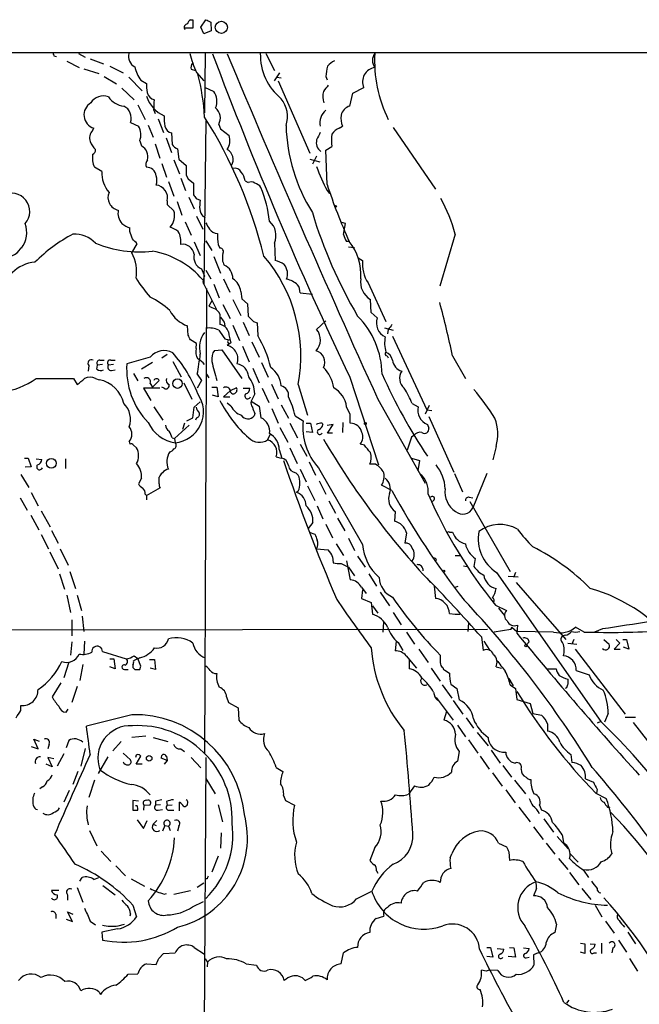
# Model space of a CAD drawing. Extents: x 6 to 1051, y 7 to 885.
# Drawn here: x 355 to 440, y 730 to 866 of the extents above; entities that cross this region are included whole.
import ezdxf

# ---------------------------------------------------------------- set-up
doc = ezdxf.new("R2010")
doc.units = 0
doc.header["$MEASUREMENT"] = 0
doc.layers.add('MAIN', color=5, linetype='CONTINUOUS')

msp = doc.modelspace()

# ---------------------------------------------------------------- linework, layer by layer
at = {"layer": 'MAIN'}
for p, q in [((378.206, 866.3093), (378.5447, 866.3093)), ((378.5447, 866.3093), (378.5447, 865.124)), ((379.6453, 865.2933), (380.3227, 866.3093)), ((381, 865.9707), (381.0847, 864.7853)), ((378.5447, 865.124), (377.444, 865.124)), ((380.0687, 864.362), (379.6453, 865.2933)), ((381.0847, 864.7853), (380.0687, 864.362)), ((59.6053, 861.7373), (1051.2213, 861.822)), ((359.3253, 861.314), (359.664, 861.2293)), ((361.1033, 860.552), (362.7967, 859.7053)), ((362.712, 861.6527), (363.6433, 861.1447)), ((364.3207, 860.8907), (366.1833, 860.2133)), ((380.238, 861.6527), (380.1533, 853.44)), ((388.62, 861.6527), (389.8053, 859.282)), ((363.474, 859.536), (365.506, 858.8587)), ((367.03, 859.8747), (368.8927, 858.9433)), ((378.2907, 859.4513), (378.8833, 859.282)), ((366.268, 858.4353), (367.9613, 857.4193)), ((369.6547, 858.3507), (371.5173, 856.488)), ((371.348, 857.9273), (372.11, 857.504)), ((379.0527, 859.028), (380.0687, 857.8427)), ((389.8053, 857.8427), (390.5673, 858.9433)), ((390.144, 858.3507), (390.7367, 858.266)), ((390.3133, 857.8427), (394.716, 847.852)), ((396.9173, 858.4353), (397.0867, 858.012)), ((368.7233, 856.8267), (370.4167, 855.218)), ((380.1533, 856.996), (381.4233, 856.4033)), ((400.6427, 856.1493), (402.1667, 856.9113)), ((400.2193, 854.3713), (400.6427, 856.1493)), ((370.9247, 854.5407), (371.9407, 852.5087)), ((373.126, 853.7787), (373.2953, 853.3553)), ((373.7187, 852.5933), (374.4807, 850.7307)), ((380.3227, 852.3393), (380.0687, 829.7333)), ((364.6593, 850.9847), (364.8287, 851.3233)), ((369.9087, 852.0853), (371.0093, 851.5773)), ((372.364, 851.7467), (373.0413, 850.0533)), ((382.1007, 851.8313), (382.3547, 851.2387)), ((382.3547, 851.2387), (383.54, 850.3073)), ((398.78, 851.3233), (399.2033, 851.5773)), ((406.2307, 851.408), (412.0727, 842.8567)), ((371.1787, 849.5453), (371.4327, 848.868)), ((374.8193, 849.9687), (375.5813, 847.9367)), ((375.5813, 850.646), (375.666, 849.0373)), ((373.2953, 849.122), (373.9727, 847.1747)), ((376.428, 848.4447), (376.5973, 847.0053)), ((396.9173, 848.2753), (397.764, 848.7833)), ((397.0867, 843.534), (396.9173, 848.2753)), ((375.92, 846.9207), (376.682, 844.9733)), ((376.5973, 847.0053), (377.6133, 846.1587)), ((394.716, 847.0053), (396.0707, 846.6667)), ((395.6473, 847.4287), (395.0547, 846.328)), ((365.9293, 845.312), (364.9133, 845.9047)), ((374.2267, 846.4127), (374.904, 844.55)), ((376.8513, 844.3807), (377.5287, 842.6873)), ((377.6133, 844.804), (377.8673, 844.296)), ((377.8673, 844.296), (378.6293, 843.7033)), ((375.158, 843.9573), (375.92, 841.9253)), ((378.6293, 843.7033), (378.6293, 842.0947)), ((385.7413, 844.042), (386.1647, 843.788)), ((377.952, 841.756), (378.714, 840.1473)), ((378.968, 841.5867), (379.5607, 841.3327)), ((397.0867, 842.6873), (397.4253, 842.264)), ((374.9887, 841.248), (374.9887, 840.74)), ((374.9887, 840.74), (375.92, 839.8933)), ((376.3433, 841.1633), (377.0207, 839.3007)), ((379.0527, 839.1313), (379.8993, 837.3533)), ((379.8993, 839.1313), (380.238, 838.962)), ((369.824, 837.0147), (369.824, 837.5227)), ((377.444, 838.3693), (378.2907, 836.5067)), ((399.6267, 838.1153), (399.1187, 838.2847)), ((399.3727, 836.5913), (399.6267, 838.1153)), ((414.782, 836.676), (412.6653, 829.4793)), ((370.078, 834.0513), (370.84, 835.3213)), ((378.714, 835.5753), (379.5607, 833.7127)), ((380.3227, 835.7447), (381.1693, 834.39)), ((382.016, 835.2367), (382.27, 834.7287)), ((389.8053, 835.406), (389.89, 833.0353)), ((400.1347, 835.66), (399.796, 835.66)), ((400.05, 834.898), (400.8967, 834.8133)), ((381.4233, 833.5433), (382.3547, 831.2573)), ((401.4047, 833.374), (401.9973, 833.0353)), ((379.73, 831.85), (380.1533, 830.834)), ((380.0687, 830.4107), (380.1533, 830.834)), ((380.3227, 831.6807), (381, 830.4953)), ((382.778, 830.4953), (383.6247, 828.6327)), ((380.0687, 829.7333), (381.762, 826.3467)), ((380.4073, 829.1407), (380.1533, 764.794)), ((381.4233, 829.7333), (382.1853, 827.8707)), ((402.7593, 829.9027), (405.2147, 824.5687)), ((385.1487, 828.7173), (385.318, 827.7013)), ((393.3613, 828.548), (395.0547, 828.3787)), ((381.1693, 827.4473), (380.746, 826.6853)), ((382.6933, 826.9393), (383.7093, 824.992)), ((384.048, 827.6167), (385.1487, 825.4153)), ((385.318, 827.7013), (386.08, 827.024)), ((386.08, 827.024), (386.1647, 825.3307)), ((403.1827, 825.8387), (403.098, 827.6167)), ((382.27, 825.5847), (382.27, 824.1453)), ((404.0293, 825.0767), (403.1827, 825.8387)), ((377.8673, 822.706), (377.7827, 823.976)), ((382.8627, 824.484), (382.9473, 823.976)), ((384.048, 824.0607), (384.9793, 821.944)), ((385.4873, 824.484), (386.334, 822.6213)), ((386.9267, 824.5687), (387.4347, 824.3993)), ((387.4347, 824.3993), (387.5193, 822.6213)), ((395.6473, 823.468), (396.9173, 824.6533)), ((405.0453, 823.722), (406.2307, 823.3833)), ((405.5533, 823.468), (405.4687, 822.8753)), ((406.146, 822.5367), (410.8873, 812.3767)), ((379.0527, 821.5207), (378.206, 822.0287)), ((378.968, 820.8433), (379.0527, 821.5207)), ((382.9473, 822.198), (383.54, 822.0287)), ((383.794, 821.6053), (383.286, 821.2667)), ((383.3707, 821.69), (383.4553, 821.5207)), ((385.4027, 821.182), (386.334, 818.9807)), ((386.6727, 821.7747), (387.6887, 819.658)), ((372.618, 819.658), (369.4007, 818.7267)), ((374.9887, 819.9967), (374.2267, 819.4887)), ((381.508, 820.5893), (382.524, 820.674)), ((382.524, 820.674), (385.318, 816.6947)), ((405.384, 819.8273), (405.5533, 819.5733)), ((414.4433, 819.8273), (416.2213, 816.6947)), ((364.1513, 818.4727), (364.0667, 817.7107)), ((365.252, 817.9647), (365.3367, 818.5573)), ((366.014, 818.642), (365.3367, 818.5573)), ((365.6753, 819.2347), (366.268, 819.2347)), ((367.538, 818.642), (366.8607, 818.5573)), ((367.1993, 819.2347), (367.792, 819.2347)), ((372.9567, 818.896), (371.4327, 817.9647)), ((375.7507, 819.0653), (376.936, 816.9487)), ((388.0273, 818.896), (388.9587, 816.864)), ((367.284, 817.7953), (367.792, 817.88)), ((370.332, 817.372), (370.9247, 816.356)), ((379.1373, 817.2873), (379.73, 816.4407)), ((380.4073, 817.2873), (380.746, 816.7793)), ((386.842, 818.134), (387.6887, 816.102)), ((356.87, 816.6947), (362.0347, 816.6947)), ((362.0347, 816.6947), (362.5427, 815.848)), ((365.0827, 816.6947), (365.5907, 816.5253)), ((372.618, 816.0173), (372.9567, 815.5093)), ((373.888, 816.4407), (372.9567, 815.5093)), ((374.5653, 815.34), (374.2267, 815.5093)), ((377.2747, 816.102), (378.3753, 813.816)), ((379.73, 816.4407), (379.1373, 815.34)), ((381.1693, 815.5093), (381.8467, 815.5093)), ((381.8467, 815.5093), (382.016, 814.1547)), ((389.382, 815.9327), (390.3133, 813.9007)), ((393.1073, 815.848), (394.3773, 811.6147)), ((400.2193, 816.864), (404.1987, 804.7567)), ((373.9727, 815.34), (371.6867, 815.34)), ((371.6867, 815.34), (372.7027, 813.6467)), ((382.016, 814.1547), (381.254, 814.4087)), ((383.7093, 815.0013), (382.778, 814.1547)), ((382.778, 814.1547), (383.6247, 814.1547)), ((384.556, 815.4247), (383.7093, 815.0013)), ((385.4873, 815.34), (386.4187, 815.34)), ((387.096, 814.578), (386.588, 813.562)), ((388.112, 815.34), (389.0433, 813.3927)), ((373.126, 812.8), (374.396, 810.9373)), ((378.714, 812.7153), (379.5607, 813.4773)), ((383.794, 812.8847), (383.286, 813.308)), ((386.588, 813.562), (387.6887, 812.8847)), ((387.6887, 812.8847), (387.9427, 811.276)), ((390.7367, 813.054), (391.7527, 811.1913)), ((400.304, 811.6993), (399.796, 812.8)), ((404.114, 813.816), (410.6333, 802.2167)), ((408.8553, 813.2233), (409.702, 812.8)), ((411.226, 812.9693), (410.6333, 811.784)), ((378.5447, 811.276), (378.714, 812.7153)), ((387.096, 811.8687), (387.0113, 811.53)), ((389.4667, 812.546), (390.3133, 810.514)), ((392.684, 811.53), (393.7847, 810.8527)), ((410.8873, 812.3767), (411.5647, 812.292)), ((411.1413, 811.4453), (414.6127, 803.7407)), ((376.0047, 808.3973), (378.0367, 810.26)), ((377.3593, 810.514), (377.1053, 809.6673)), ((377.698, 810.8527), (378.5447, 811.276)), ((379.0527, 811.276), (378.8833, 810.9373)), ((391.922, 810.514), (393.0227, 808.482)), ((394.208, 810.514), (394.8007, 810.514)), ((394.8007, 810.514), (395.0547, 809.244)), ((396.4093, 810.514), (396.494, 810.3447)), ((397.9333, 810.3447), (397.0867, 810.1753)), ((397.1713, 809.1593), (397.9333, 810.3447)), ((399.288, 810.5987), (399.2033, 809.244)), ((410.972, 810.3447), (411.1413, 809.8367)), ((389.2127, 808.99), (388.874, 808.228)), ((390.5673, 809.9213), (391.668, 807.8893)), ((395.0547, 809.244), (394.208, 809.3287)), ((397.8487, 809.1593), (397.1713, 809.1593)), ((409.1093, 808.8207), (408.7707, 808.5667)), ((369.7393, 807.974), (369.824, 807.6353)), ((370.332, 807.466), (370.7553, 807.1273)), ((375.666, 808.482), (376.0047, 808.3973)), ((376.0047, 808.3973), (376.0893, 807.8047)), ((393.3613, 807.6353), (394.2927, 805.942)), ((402.2513, 807.466), (401.6587, 807.6353)), ((408.7707, 808.5667), (408.178, 806.7887)), ((390.4827, 806.8733), (390.8213, 805.688)), ((391.922, 807.1273), (392.938, 804.926)), ((420.4547, 807.2967), (420.0313, 805.434)), ((355.2613, 805.688), (355.7693, 805.688)), ((355.7693, 805.688), (356.1927, 804.5027)), ((356.87, 805.6033), (357.632, 805.5187)), ((360.934, 805.6033), (360.934, 804.2487)), ((390.0593, 805.8573), (390.7367, 805.688)), ((394.6313, 805.18), (395.478, 803.3173)), ((403.7753, 804.8413), (403.0133, 804.8413)), ((408.7707, 805.688), (409.8713, 805.3493)), ((409.8713, 805.3493), (409.6173, 803.91)), ((354.7533, 803.402), (355.854, 801.624)), ((356.1927, 804.5027), (355.346, 804.418)), ((392.7687, 803.656), (393.1073, 803.3173)), ((393.3613, 804.164), (394.208, 802.386)), ((395.9013, 804.3333), (401.9973, 793.75)), ((414.6973, 803.5713), (415.798, 801.0313)), ((419.1847, 803.5713), (417.2373, 798.83)), ((371.4327, 802.894), (371.0093, 802.132)), ((373.888, 802.132), (373.888, 803.0633)), ((395.986, 802.5553), (396.9173, 800.6927)), ((406.0613, 801.2007), (404.622, 801.9627)), ((356.1927, 800.9467), (357.124, 799.084)), ((371.9407, 800.6927), (372.11, 800.5233)), ((372.11, 800.5233), (374.0573, 801.624)), ((393.1073, 801.116), (392.8533, 800.9467)), ((394.3773, 801.878), (395.3933, 799.846)), ((354.6687, 800.1847), (355.6, 798.4913)), ((372.11, 800.5233), (372.11, 799.9307)), ((397.3407, 799.7613), (398.272, 798.068)), ((411.9033, 799.9307), (411.6493, 799.6767)), ((416.7293, 800.2693), (417.2373, 800.1847)), ((416.814, 799.6767), (422.402, 790.0247)), ((356.108, 797.814), (357.2087, 795.782)), ((357.5473, 798.4067), (358.8173, 796.2053)), ((395.732, 799.084), (396.494, 797.306)), ((406.4847, 798.322), (406.4, 796.9673)), ((395.1393, 796.798), (394.462, 795.9513)), ((396.9173, 796.544), (397.8487, 794.6813)), ((398.526, 797.3907), (399.542, 795.6127)), ((357.5473, 795.1047), (358.5633, 793.1573)), ((358.9867, 795.6973), (359.918, 793.9193)), ((394.6313, 795.4433), (395.3933, 795.1893)), ((408.0933, 795.3587), (407.8393, 793.9193)), ((414.02, 795.4433), (414.4433, 795.4433)), ((398.3567, 793.8347), (399.3727, 792.226)), ((400.05, 794.5967), (400.8967, 792.9033)), ((358.7327, 792.734), (359.918, 790.3633)), ((360.172, 793.1573), (361.2727, 790.8713)), ((395.6473, 793.1573), (397.256, 792.988)), ((397.8487, 792.0567), (397.9333, 791.21)), ((399.034, 791.1253), (400.05, 790.6173)), ((399.796, 791.464), (400.304, 788.8393)), ((401.32, 792.1413), (402.336, 790.6173)), ((412.242, 791.6333), (412.0727, 791.464)), ((414.782, 792.226), (415.4593, 792.226)), ((417.576, 791.8027), (417.4067, 790.702)), ((360.0873, 789.686), (360.7647, 787.5693)), ((361.5267, 790.0247), (362.2887, 787.654)), ((400.05, 790.6173), (400.8967, 789.432)), ((402.844, 789.686), (403.9447, 787.9927)), ((415.9673, 790.7867), (416.4753, 790.702)), ((420.5393, 789.8553), (434.9327, 769.2813)), ((423.164, 789.8553), (422.91, 789.2627)), ((422.148, 789.3473), (423.5027, 789.2627)), ((423.2487, 788.5007), (430.1067, 780.6267)), ((401.828, 787.8233), (402.5053, 786.9767)), ((401.9973, 787.4847), (401.828, 786.2993)), ((404.4527, 787.146), (405.7227, 785.2833)), ((411.9033, 787.9927), (412.0727, 786.2993)), ((414.782, 787.8233), (415.2053, 787.9927)), ((361.1033, 786.7227), (361.6113, 784.352)), ((362.5427, 786.7227), (363.1353, 784.606)), ((401.828, 786.2993), (403.1827, 785.7067)), ((403.1827, 785.7067), (403.352, 784.098)), ((403.352, 785.2833), (404.114, 784.2673)), ((406.2307, 784.352), (407.3313, 782.6587)), ((420.37, 785.368), (421.894, 784.606)), ((420.7933, 784.9447), (421.64, 783.9287)), ((361.7807, 783.336), (361.7807, 781.1347)), ((363.22, 783.844), (363.474, 781.7273)), ((404.876, 782.9973), (404.7913, 781.6427)), ((414.02, 784.1827), (414.782, 784.098)), ((414.782, 784.098), (415.4593, 784.098)), ((416.6447, 782.9127), (416.56, 781.7273)), ((419.2693, 781.9813), (132.588, 781.558)), ((408.0933, 781.6427), (409.194, 779.9493)), ((422.4867, 781.9813), (420.2007, 781.6427)), ((422.656, 782.32), (422.4867, 781.9813)), ((422.4867, 781.9813), (422.656, 782.32)), ((422.656, 782.32), (423.3333, 781.7273)), ((423.418, 782.574), (423.3333, 781.4733)), ((428.4133, 781.6427), (423.3333, 781.7273)), ((432.6467, 781.6427), (431.4613, 782.32)), ((435.1867, 782.066), (434.086, 781.6427)), ((361.7807, 780.288), (361.6113, 778.4253)), ((363.5587, 780.3727), (363.474, 778.5947)), ((406.654, 780.3727), (406.4847, 779.018)), ((406.908, 780.2033), (407.5853, 779.1027)), ((418.4227, 780.9653), (418.6767, 779.1027)), ((418.7613, 780.3727), (419.608, 779.1027)), ((425.0267, 780.288), (424.688, 779.8647)), ((430.022, 781.2193), (429.5987, 781.05)), ((430.3607, 780.1187), (431.6307, 779.9493)), ((431.2073, 780.6267), (430.9533, 779.9493)), ((435.356, 780.6267), (436.118, 779.9493)), ((437.5573, 780.1187), (436.7953, 779.272)), ((437.0493, 780.6267), (437.5573, 780.1187)), ((437.9807, 780.6267), (438.4887, 780.6267)), ((438.4887, 780.6267), (438.8273, 779.272)), ((366.014, 778.9333), (369.316, 777.9173)), ((409.7867, 779.272), (411.0567, 777.4093)), ((431.3767, 779.272), (438.3193, 770.2973)), ((436.7953, 779.272), (437.642, 779.272)), ((438.8273, 779.272), (438.0653, 779.526)), ((361.3573, 777.494), (360.68, 775.2927)), ((367.03, 777.9173), (367.6227, 777.9173)), ((367.6227, 777.9173), (367.792, 776.5627)), ((371.1787, 778.0867), (370.332, 777.6633)), ((370.4167, 778.3407), (370.9247, 778.002)), ((371.348, 776.9013), (370.9247, 778.002)), ((372.5333, 777.8327), (373.2107, 777.8327)), ((373.2107, 777.8327), (373.38, 776.478)), ((408.0087, 778.3407), (409.448, 776.6473)), ((408.432, 777.748), (408.432, 776.5627)), ((363.3047, 777.1553), (362.8813, 774.954)), ((367.792, 776.5627), (367.03, 776.8167)), ((369.062, 776.478), (369.57, 776.478)), ((371.1787, 776.478), (371.348, 776.9013)), ((373.38, 776.478), (372.618, 776.6473)), ((411.48, 776.6473), (412.75, 774.8693)), ((413.0887, 776.732), (413.1733, 776.478)), ((420.4547, 776.8167), (421.2167, 776.6473)), ((427.5667, 776.5627), (428.752, 776.5627)), ((431.546, 776.3087), (433.324, 775.716)), ((422.2327, 775.208), (422.8253, 774.192)), ((360.2567, 774.6153), (359.0713, 772.668)), ((362.5427, 774.1073), (361.7807, 771.906)), ((413.004, 774.3613), (414.3587, 772.4987)), ((414.1893, 774.446), (415.036, 773.8533)), ((415.036, 773.8533), (415.3747, 772.2447)), ((422.402, 774.3613), (423.164, 773.8533)), ((423.164, 773.8533), (423.3333, 772.3293)), ((430.1913, 773.938), (430.022, 773.8533)), ((383.2013, 772.668), (383.4553, 771.906)), ((412.1573, 772.5833), (414.528, 769.4507)), ((414.528, 772.16), (415.8827, 770.2973)), ((423.3333, 772.3293), (425.196, 771.7367)), ((354.7533, 770.8053), (354.7533, 771.4827)), ((361.0187, 770.5513), (361.2727, 770.9747)), ((383.4553, 771.906), (384.81, 771.144)), ((384.81, 771.144), (384.8947, 769.4507)), ((413.5967, 770.636), (413.258, 769.4507)), ((425.196, 771.7367), (425.5347, 770.382)), ((370.078, 770.2127), (363.8127, 768.604)), ((416.306, 769.7893), (417.322, 768.35)), ((425.5347, 770.382), (426.72, 770.128)), ((434.9327, 769.2813), (434.4247, 769.0273)), ((435.9487, 770.382), (435.4407, 769.1967)), ((438.3193, 769.874), (439.7587, 769.874)), ((415.1207, 768.7733), (416.2213, 767.1647)), ((427.5667, 768.9427), (427.5667, 767.9267)), ((439.42, 769.112), (446.7013, 759.7987)), ((357.124, 765.4713), (356.5313, 766.826)), ((356.5313, 766.826), (357.2933, 766.572)), ((361.3573, 766.6567), (361.0187, 765.6407)), ((372.0253, 767.2493), (370.078, 767.08)), ((373.0413, 767.08), (375.0733, 766.4873)), ((416.6447, 766.7413), (417.9147, 764.8787)), ((417.83, 767.7573), (419.354, 765.8947)), ((356.1927, 765.81), (357.124, 765.4713)), ((358.648, 766.1487), (358.4787, 765.4713)), ((363.6433, 765.556), (363.0507, 763.1007)), ((368.6387, 766.4873), (367.4533, 765.2173)), ((376.8513, 765.4713), (377.3593, 765.1327)), ((415.3747, 765.1327), (415.1207, 763.778)), ((419.7773, 765.302), (421.0473, 763.524)), ((359.3253, 764.1167), (358.4787, 764.286)), ((358.4787, 764.286), (359.0713, 763.016)), ((360.68, 764.794), (359.7487, 763.1007)), ((366.776, 764.3707), (365.4213, 762.0847)), ((368.8927, 764.8787), (369.9087, 763.9473)), ((370.6707, 764.6247), (370.586, 764.286)), ((370.6707, 763.3547), (371.348, 764.4553)), ((374.9887, 763.8627), (374.142, 764.2013)), ((374.9887, 763.8627), (374.5653, 763.3547)), ((374.904, 764.4553), (374.9887, 763.8627)), ((378.2907, 764.286), (379.6453, 762.8467)), ((380.3227, 764.286), (379.8993, 692.4887)), ((418.2533, 764.4553), (419.5233, 762.6773)), ((430.784, 764.7093), (430.9533, 763.6087)), ((359.0713, 763.016), (358.2247, 763.3547)), ((371.5173, 763.3547), (370.6707, 763.3547)), ((390.0593, 762.9313), (390.9907, 762.3387)), ((421.386, 763.1853), (422.5713, 761.5767)), ((362.6273, 762.3387), (361.95, 760.5607)), ((364.9133, 761.1533), (364.1513, 758.7827)), ((380.3227, 761.4073), (381.5927, 759.2907)), ((419.9467, 762.1693), (421.3013, 760.3067)), ((422.9947, 761.1533), (424.5187, 759.2907)), ((432.816, 761.3227), (433.9167, 760.8993)), ((357.7167, 760.222), (357.378, 759.968)), ((361.442, 759.714), (360.68, 758.1053)), ((409.194, 760.3913), (408.3473, 759.206)), ((421.8093, 759.7987), (423.0793, 758.0207)), ((434.4247, 759.8833), (434.34, 759.3753)), ((371.0093, 758.2747), (370.2473, 758.3593)), ((370.2473, 758.3593), (370.2473, 757.0047)), ((391.0753, 759.0367), (391.3293, 758.3593)), ((391.3293, 758.3593), (392.5993, 757.682)), ((434.2553, 759.3753), (435.6947, 758.6133)), ((370.84, 757.5973), (370.586, 757.5973)), ((371.7713, 757.682), (371.6867, 757.0047)), ((371.7713, 757.682), (372.618, 757.7667)), ((373.38, 758.2747), (373.38, 757.682)), ((374.0573, 757.7667), (373.38, 757.682)), ((373.7187, 757.0047), (374.3113, 757.0893)), ((374.904, 758.19), (374.9887, 757.682)), ((374.9887, 757.682), (375.666, 757.7667)), ((375.3273, 757.0047), (375.92, 757.0047)), ((376.682, 756.92), (376.682, 758.1053)), ((382.016, 757.7667), (382.6087, 755.396)), ((423.5873, 757.428), (425.196, 755.396)), ((426.466, 757.682), (426.72, 757.0047)), ((435.864, 757.428), (436.2027, 757.3433)), ((370.84, 755.65), (371.6867, 754.4647)), ((427.0587, 755.8193), (428.4133, 753.9567)), ((371.6867, 754.4647), (372.1947, 755.5653)), ((373.0413, 755.0573), (373.5493, 755.5653)), ((373.0413, 755.0573), (373.4647, 754.888)), ((374.65, 754.888), (374.3113, 754.126)), ((374.65, 754.888), (375.158, 754.8033)), ((375.158, 754.8033), (375.412, 754.2107)), ((376.5973, 754.8033), (376.428, 754.126)), ((425.6193, 754.7187), (426.974, 752.9407)), ((364.236, 754.2107), (365.252, 752.094)), ((382.4393, 753.872), (382.3547, 751.7553)), ((428.9213, 753.364), (430.4453, 751.6707)), ((429.5987, 753.618), (429.768, 752.5173)), ((403.6907, 751.84), (403.0133, 750.062)), ((420.7933, 752.4327), (421.894, 751.9247)), ((427.3973, 752.4327), (428.5827, 750.9087)), ((365.8447, 751.332), (367.1993, 749.8927)), ((382.016, 750.6547), (381.1693, 748.4533)), ((414.1047, 750.4007), (414.3587, 750.9933)), ((422.2327, 751.2473), (422.3173, 750.062)), ((429.0907, 750.316), (430.3607, 748.792)), ((430.6147, 751.078), (431.8, 749.808)), ((367.8767, 749.3), (369.2313, 747.9453)), ((362.8813, 747.1833), (363.22, 747.6913)), ((364.8287, 747.4373), (365.506, 747.6913)), ((369.9933, 747.522), (371.856, 746.506)), ((380.492, 747.522), (380.238, 747.522)), ((403.9447, 748.6227), (404.114, 748.284)), ((430.6147, 748.3687), (431.8847, 746.6753)), ((432.562, 748.7073), (433.2393, 747.6913)), ((362.5427, 746.3367), (363.3047, 744.3047)), ((366.0987, 746.5907), (367.792, 745.3207)), ((380.0687, 746.9293), (379.1373, 746.3367)), ((426.0427, 746.1673), (425.6193, 745.1513)), ((432.308, 746.1673), (433.578, 744.6433)), ((360.0027, 745.9133), (358.9867, 745.9133)), ((361.188, 745.3207), (361.188, 744.5587)), ((374.5653, 745.4053), (374.904, 745.49)), ((375.92, 745.4053), (378.206, 745.9133)), ((401.1507, 744.728), (403.2673, 745.8287)), ((370.2473, 743.8813), (370.7553, 742.2727)), ((378.46, 743.6273), (379.984, 744.3893)), ((434.1707, 743.8813), (435.102, 742.2727)), ((359.5793, 742.6113), (359.5793, 742.0187)), ((361.8653, 741.5953), (361.188, 742.95)), ((361.188, 742.95), (361.95, 742.6113)), ((369.9087, 742.696), (369.824, 742.3573)), ((403.86, 742.0187), (404.9607, 742.3573)), ((361.0187, 741.934), (361.8653, 741.5953)), ((364.3207, 741.68), (365.0827, 741.172)), ((368.2153, 741.0027), (369.062, 741.2567)), ((428.8367, 741.2567), (428.5827, 740.0713)), ((435.61, 741.68), (436.7953, 739.9867)), ((368.1307, 740.5793), (365.9293, 740.156)), ((365.9293, 740.156), (366.014, 739.0553)), ((438.658, 740.156), (439.7587, 738.5473)), ((378.714, 738.0393), (380.1533, 737.108)), ((419.1847, 738.0393), (419.6927, 738.0393)), ((419.6927, 738.0393), (420.0313, 736.6847)), ((422.3173, 738.0393), (422.91, 737.9547)), ((422.91, 737.9547), (423.164, 736.6847)), ((424.2647, 737.9547), (425.0267, 737.87)), ((432.1387, 738.632), (432.7313, 738.5473)), ((432.7313, 738.5473), (432.7313, 737.1927)), ((433.4933, 738.5473), (434.1707, 738.4627)), ((435.0173, 738.632), (435.0173, 737.1927)), ((436.626, 737.9547), (436.4567, 737.2773)), ((437.388, 739.0553), (438.4887, 737.362)), ((373.8033, 736.5153), (374.4807, 737.1927)), ((374.4807, 737.1927), (376.0893, 737.2773)), ((399.034, 735.7533), (399.3727, 737.2773)), ((420.0313, 736.6847), (419.1847, 736.7693)), ((420.624, 737.87), (421.5553, 737.7853)), ((423.164, 736.6847), (422.148, 736.7693)), ((424.6033, 736.6), (425.0267, 736.6847)), ((426.2967, 737.2773), (425.6193, 737.0233)), ((425.6193, 737.0233), (425.704, 735.584)), ((432.7313, 737.1927), (432.1387, 737.362)), ((434.0013, 737.2773), (434.34, 737.2773)), ((372.11, 735.7533), (373.4647, 735.6687)), ((380.238, 736.4307), (380.5767, 736.0073)), ((380.5767, 736.0073), (380.492, 735.33)), ((385.9107, 735.7533), (387.35, 735.584)), ((438.912, 736.5153), (440.0127, 734.7373)), ((369.57, 734.314), (370.9247, 734.3987)), ((419.1, 734.7373), (418.4227, 734.9067)), ((420.7087, 734.822), (419.608, 734.9067)), ((365.5907, 731.8587), (365.76, 731.52)), ((430.53, 730.758), (430.1913, 730.3347))]:
    msp.add_line(p, q, dxfattribs=at)
for centre, radius in [((382.4692, 865.2553), 0.8417), ((398.272, 840.4861), 0.1197), ((376.4106, 815.9962), 0.6636), ((402.3783, 810.4717), 0.1338), ((358.951, 804.97), 0.6783), ((413.2156, 790.0671), 0.1338), ((424.5821, 779.7589), 0.1496), ((372.4909, 764.1802), 0.3815)]:
    msp.add_circle(centre, radius, dxfattribs=at)
for centre, radius, start, end in [((378.8828, 865.3784), 1.1509, 126.018589, 162.906421), ((465.3213, 1035.4848), 189.3281, 243.323741, 243.552897), ((377.8039, 865.251), 0.4662, 92.606469, 219.464089), ((443.8856, 903.7932), 94.6305, 206.443582, 206.672846), ((371.3199, 861.2858), 1.7051, 167.574335, 241.309626), ((390.0159, 864.396), 12.2069, 192.987264, 206.088129), ((948.4062, 1075.8025), 606.2657, 200.6934176, 205.2839148), ((1966.7403, 1523.8052), 1716.3582, 202.6958092, 204.4349751), ((395.7619, 861.4902), 7.9056, 178.822195, 230.531555), ((399.5429, 857.9261), 3.0695, 117.982668, 140.592127), ((404.968, 860.679), 1.6061, 142.681323, 217.318677), ((421.8717, 860.5944), 18.2118, 176.668622, 206.358226), ((375.1156, 860.7637), 4.7159, 191.915627, 216.973897), ((379.4333, 859.6631), 1.1621, 146.882912, 190.501532), ((402.3718, 858.2149), 5.459, 162.298913, 177.686108), ((403.9987, 857.7247), 2.0045, 98.839178, 203.941012), ((349.9038, 851.1305), 30.2982, 3.248318, 14.612226), ((377.2306, 857.2077), 5.1292, 176.688312, 190.943202), ((379.5026, 855.0328), 2.3595, 337.169997, 35.50945), ((399.1826, 855.7337), 2.6886, 165.578696, 200.441561), ((608.6196, 687.4798), 271.1024, 141.228082, 141.457236), ((366.1409, 853.7449), 2.0284, 69.215178, 148.831814), ((369.1891, 857.1231), 2.7599, 212.472785, 265.598747), ((376.4545, 857.196), 4.5865, 198.693704, 245.675251), ((373.5918, 856.6151), 1.4481, 195.257895, 254.742105), ((354.0689, 855.6223), 19.1461, 354.474353, 358.790018), ((387.6824, 852.9078), 3.934, 341.538339, 39.06991), ((365.3869, 853.1529), 1.9129, 120.874375, 253.033366), ((368.1573, 852.7045), 1.8576, 340.529169, 63.804629), ((380.5073, 852.7184), 1.8237, 330.893825, 50.091852), ((398.2847, 852.0728), 2.1863, 128.714652, 193.099313), ((400.693, 852.7411), 1.6977, 106.202694, 167.750139), ((380.3729, 852.6362), 5.8201, 176.251476, 190.482801), ((323.753, 817.3822), 66.6241, 14.113459, 32.162112), ((402.1686, 852.6781), 3.163, 172.311032, 200.366295), ((365.8233, 849.9265), 1.5731, 137.725821, 197.223228), ((369.0616, 850.3919), 2.2801, 338.20419, 31.325333), ((375.8774, 851.8734), 1.2626, 193.562981, 256.437019), ((415.267, 852.3226), 23.8621, 181.58638, 212.108437), ((399.4071, 849.5377), 1.8925, 109.351197, 150.252866), ((381.4345, 849.5917), 2.2238, 326.366386, 18.771447), ((397.0927, 849.3337), 1.4948, 165.233025, 235.218058), ((649.9211, 723.2128), 284.0033, 153.320366, 153.549531), ((401.9537, 849.63), 4.2744, 168.574925, 191.425075), ((367.8008, 851.0558), 3.8282, 204.624302, 224.763999), ((364.3066, 848.3742), 0.7763, 297.023883, 358.951798), ((370.5947, 847.346), 1.7374, 345.830989, 61.163201), ((377.232, 850.2647), 1.9897, 218.08865, 246.16616), ((382.4815, 846.963), 1.6121, 330.073061, 60.063355), ((368.1956, 847.2807), 3.5591, 173.514563, 202.74432), ((372.9315, 846.2899), 0.9073, 135.955585, 205.121803), ((372.1355, 844.567), 1.3379, 6.536456, 91.092073), ((716.263, 845.4813), 338.6504, 179.885392, 180.114592), ((384.3232, 844.7406), 1.0321, 28.13682, 105.464975), ((423.0271, 855.9599), 29.1387, 200.009549, 207.096896), ((370.0024, 845.1309), 4.0771, 177.454166, 221.425339), ((371.2203, 844.0843), 2.3325, 344.202392, 15.797608), ((383.8289, 843.9239), 1.916, 3.533805, 42.863878), ((373.2262, 841.656), 1.8091, 346.966215, 82.424402), ((386.5606, 842.9791), 0.9006, 53.524537, 116.078517), ((386.8281, 842.4194), 1.3116, 31.808121, 78.213713), ((371.9211, 836.5534), 17.3116, 6.303094, 22.258241), ((477.6528, 870.194), 84.8626, 198.309814, 204.012779), ((353.4468, 839.7857), 2.5293, 318.66746, 196.989138), ((368.5585, 841.7116), 1.7672, 155.89761, 258.801973), ((505.787, 926.5078), 152.6259, 213.578027, 213.807231), ((394.5684, 831.5019), 20.8653, 14.357789, 28.903031), ((383.9612, 840.4014), 4.498, 168.050526, 184.318496), ((381.7828, 840.5492), 2.3575, 191.90906, 216.972457), ((370.3326, 839.5548), 2.1592, 168.696833, 221.81226), ((373.4623, 839.24), 2.543, 320.056827, 14.885991), ((457.5958, 858.4982), 65.3226, 196.780376, 210.513997), ((351.9439, 836.8942), 3.6146, 323.194459, 19.74435), ((370.8751, 840.7936), 3.4356, 231.220906, 252.18525), ((374.3609, 834.3364), 3.4356, 51.220905, 72.18525), ((592.2699, 964.7875), 246.8725, 210.848166, 211.077329), ((381.9735, 838.1575), 1.3974, 215.134441, 268.269511), ((387.4051, 836.4719), 2.6262, 336.054568, 49.001865), ((352.806, 835.7447), 2.1952, 153.436116, 333.433782), ((372.6876, 816.719), 22.6623, 118.281886, 134.865204), ((362.0714, 832.4767), 4.2011, 44.209178, 91.655936), ((116.0009, 751.8342), 267.7347, 18.322049, 18.551239), ((201.1639, 666.3475), 239.4622, 44.881179, 45.110379), ((374.1171, 835.6373), 2.7634, 351.664642, 29.897644), ((391.8832, 836.5494), 9.9541, 178.783672, 187.577945), ((401.6783, 837.0774), 2.3563, 191.905565, 216.980293), ((371.0996, 849.7347), 15.5407, 247.221517, 276.86317), ((377.1008, 833.6218), 1.6341, 9.16257, 98.782684), ((382.2531, 834.2207), 0.5083, 330.014605, 88.094603), ((394.6027, 831.1042), 7.1665, 355.126011, 39.472678), ((365.415, 831.4689), 5.3303, 350.400372, 28.977972), ((370.9478, 822.7545), 11.7242, 40.22574, 80.133879), ((380.415, 833.4625), 1.752, 166.146189, 246.983914), ((384.7517, 833.3702), 2.1431, 163.839036, 208.184145), ((372.0433, 819.7531), 21.423, 349.497059, 40.365769), ((357.167, 827.6375), 5.1649, 95.179866, 172.697485), ((382.1445, 830.5925), 1.906, 357.076797, 67.863659), ((388.6923, 828.8114), 4.3904, 55.801392, 74.16915), ((389.5569, 831.1313), 2.0712, 339.640161, 39.284541), ((406.764, 832.5358), 4.7928, 174.017838, 213.325017), ((389.7357, 842.6899), 22.5859, 212.42331, 220.721262), ((382.8202, 828.5055), 2.3381, 5.197313, 58.323466), ((404.5267, 830.0472), 2.8193, 170.854416, 239.552075), ((380.3226, 830.072), 0.4233, 126.856362, 233.143638), ((390.9759, 827.46), 2.9967, 46.918836, 79.952701), ((391.5407, 828.5904), 1.8211, 358.665878, 35.530729), ((367.505, 817.6163), 11.5342, 47.298163, 63.685981), ((465.8279, 1038.2123), 227.9969, 248.08867, 248.31783), ((277.1176, 790.5773), 140.4062, 12.024157, 15.116714), ((379.33, 828.2533), 4.5486, 208.359537, 250.112567), ((380.8517, 825.006), 1.5318, 22.196623, 61.070731), ((551.9496, 951.8344), 211.6802, 216.756632, 216.985794), ((577.0455, 1015.4494), 269.4079, 224.885393, 225.114577), ((392.905, 817.0528), 11.8041, 1.138318, 44.529436), ((406.0038, 824.3616), 2.1, 160.091252, 245.411985), ((380.8308, 820.8439), 2.8392, 63.431339, 100.308998), ((382.1105, 822.7598), 1.3947, 15.363575, 83.432967), ((575.1722, 696.7768), 211.7103, 143.014201, 143.24333), ((208.6817, 737.6773), 189.3506, 26.453883, 26.683026), ((382.8201, 820.9705), 3.3785, 142.124719, 195.259581), ((678.8653, 1034.4522), 364.1693, 215.421709, 215.650879), ((391.3395, 824.0819), 7.9415, 186.889306, 198.17098), ((374.0438, 814.6189), 15.6725, 13.278744, 30.703878), ((393.9751, 822.0329), 2.2036, 316.092162, 40.636548), ((409.6399, 821.5724), 4.5949, 168.963716, 195.618759), ((382.8342, 819.3945), 1.9259, 339.712406, 76.432757), ((383.54, 821.817), 0.2117, 90, 216.875312), ((374.5504, 818.0195), 2.5336, 61.721453, 139.705077), ((361.4132, 807.5787), 19.1349, 21.456057, 41.47141), ((380.7744, 820.42), 1.8553, 166.811644, 213.203564), ((336.5466, 825.1705), 43.3141, 349.513682, 353.252436), ((383.2437, 819.4039), 2.1019, 145.668795, 189.270515), ((395.2279, 818.9871), 1.5541, 330.366699, 77.559167), ((405.39, 820.1115), 0.2843, 128.071195, 268.790557), ((404.6409, 818.9055), 1.5406, 12.337611, 68.133675), ((364.5021, 818.8114), 0.4875, 60.253661, 223.994623), ((365.6753, 818.8114), 0.4233, 90, 216.886139), ((367.1041, 818.859), 0.3876, 75.780898, 231.10474), ((367.2247, 818.261), 0.4694, 140.854032, 277.256717), ((379.9568, 817.971), 10.5831, 175.905242, 224.155849), ((377.7829, 816.6951), 3.0674, 39.397568, 62.020577), ((404.2058, 823.6112), 23.4807, 191.163019, 197.780899), ((384.3276, 816.8267), 1.9256, 3.632574, 80.642358), ((407.8817, 819.3899), 1.7426, 185.109592, 254.499473), ((365.7874, 818.6889), 0.9006, 233.524537, 296.078517), ((382.7933, 814.3778), 4.3074, 2.66399, 36.645363), ((387.449, 815.4934), 3.2929, 3.225868, 55.854857), ((393.0684, 814.6427), 5.011, 8.978095, 45.531198), ((474.5829, 848.4729), 76.5194, 204.051106, 213.767093), ((408.9548, 816.721), 1.8296, 147.252355, 229.009099), ((350.8088, 825.2153), 10.4565, 276.784039, 305.426463), ((151.3614, 1070.2885), 330.6622, 309.692098, 309.921265), ((364.3207, 815.0645), 1.7995, 64.947329, 115.052671), ((364.7489, 812.2743), 4.3335, 12.649555, 78.798971), ((372.1072, 816.2467), 0.5599, 335.815178, 126.861712), ((373.507, 816.2014), 0.4499, 32.132272, 147.867728), ((374.8193, 815.7069), 0.4463, 235.305659, 18.430889), ((375.4967, 816.4407), 0.6448, 156.802576, 246.802576), ((383.1025, 814.9025), 0.6148, 9.247824, 121.857207), ((390.4065, 814.3579), 1.3614, 351.416379, 75.963757), ((375.6709, 812.1093), 4.3249, 275.551616, 34.806758), ((384.1447, 815.0074), 0.4354, 180.802667, 279.596423), ((384.0691, 815.1284), 0.57, 285.069981, 31.322346), ((386.1223, 814.2986), 0.4073, 136.681467, 339.308936), ((385.6778, 815.3048), 0.7417, 281.525044, 2.720065), ((381.9903, 809.2132), 10.9418, 12.224261, 26.847473), ((396.2005, 812.2789), 3.6331, 8.246524, 59.982634), ((397.2829, 808.5506), 12.4802, 21.987855, 32.957391), ((391.4359, 793.3532), 33.9188, 31.729243, 40.032882), ((366.8996, 811.0323), 3.0195, 340.129566, 46.52039), ((398.3193, 821.897), 18.0457, 207.205874, 228.021048), ((386.154, 814.1087), 2.6585, 207.413244, 249.737569), ((387.7309, 813.3502), 1.1624, 169.501163, 213.109008), ((411.7382, 812.2971), 2.0974, 166.126745, 248.572968), ((380.5956, 813.1209), 1.6774, 193.993164, 224.113543), ((378.968, 811.7417), 0.4732, 280.308095, 26.559637), ((386.1515, 812.1854), 1.0811, 211.862693, 322.682803), ((598.5679, 896.9635), 227.9506, 201.690314, 201.919506), ((104.004, 811.1067), 296.3006, 359.885389, 0.114591), ((376.8853, 812.7466), 5.0056, 205.410639, 260.849865), ((375.835, 810.3444), 1.1035, 184.386361, 237.538365), ((387.0806, 809.392), 2.0719, 351.190551, 65.41163), ((402.2224, 809.9888), 8.4818, 174.154101, 221.819057), ((396.4519, 808.0997), 2.4147, 91.010871, 111.607537), ((395.6836, 810.4233), 0.8142, 291.80141, 354.460259), ((400.3076, 808.8647), 1.6493, 13.29562, 90.125062), ((414.9989, 809.0104), 5.7186, 342.562179, 22.418556), ((368.5259, 808.99), 1.5826, 320.060002, 39.939998), ((373.3604, 807.9959), 2.3563, 11.905565, 36.980293), ((387.9272, 806.8182), 2.5561, 1.235182, 61.980255), ((396.0907, 809.3242), 0.3587, 106.970032, 332.63496), ((400.4863, 808.6448), 1.5471, 319.269764, 22.78623), ((410.0047, 808.1352), 1.1276, 79.510188, 142.563067), ((410.591, 809.6734), 0.574, 228.41785, 16.52811), ((369.9934, 807.2968), 0.3785, 26.551512, 116.585359), ((375.6871, 807.4448), 0.5396, 295.567878, 41.823085), ((387.717, 809.9602), 2.0831, 225.204217, 303.740417), ((388.2581, 806.4384), 1.8926, 342.119352, 71.008836), ((493.3434, 865.2327), 112.2644, 210.465364, 223.117263), ((148.6869, 595.2932), 330.624, 39.692085, 39.921279), ((368.4976, 806.0267), 2.5117, 334.009306, 25.988644), ((377.4045, 805.195), 2.4718, 147.179815, 204.6521), ((374.9893, 807.6346), 1.1507, 287.082228, 323.98361), ((400.6154, 805.7741), 2.5729, 338.743614, 15.229924), ((357.3357, 804.4773), 0.4073, 136.691117, 339.295776), ((356.8913, 805.4833), 0.7415, 281.51299, 2.736234), ((368.6813, 803.1057), 2.7595, 355.60018, 41.272648), ((390.5672, 804.5025), 1.1976, 8.136869, 81.863131), ((631.6907, 886.5465), 253.9464, 198.647295, 203.292424), ((392.938, 804.8412), 1.1973, 188.124012, 261.870574), ((402.3362, 802.2167), 2.9933, 28.74077, 61.263507), ((407.6067, 801.1112), 5.8307, 3.377367, 38.698328), ((374.9892, 802.7243), 1.1522, 126.039438, 162.889228), ((375.3701, 802.8509), 1.3301, 99.175516, 142.751036), ((390.6519, 802.2167), 2.6908, 335.854391, 24.143666), ((402.6748, 803.2327), 2.3248, 326.886863, 10.491118), ((407.9897, 801.0983), 3.0937, 352.466549, 50.53637), ((372.3214, 802.8514), 1.4964, 208.735138, 241.264862), ((374.2268, 801.9627), 0.3787, 153.44848, 243.414653), ((403.9892, 801.4332), 1.8535, 339.274988, 52.01223), ((370.9552, 800.7895), 0.9902, 354.39016, 49.217958), ((392.1662, 799.023), 2.0427, 1.711237, 70.344478), ((407.7403, 800.0576), 2.1421, 160.368126, 234.116572), ((497.1982, 850.409), 103.5731, 208.366308, 218.420816), ((473.9682, 828.4337), 68.7562, 203.795214, 218.781583), ((416.5577, 800.996), 3.1638, 171.66373, 237.691315), ((411.6493, 800.1), 0.3053, 326.315138, 146.315138), ((416.6588, 799.8318), 0.4431, 80.845888, 189.154112), ((392.2673, 796.9607), 2.8766, 356.757636, 47.572632), ((415.8692, 799.4291), 1.4935, 227.838564, 336.351072), ((405.8418, 794.6841), 2.3504, 16.679398, 76.261732), ((421.0055, 791.6888), 4.8244, 59.996006, 127.269895), ((607.2039, 879.4375), 227.9506, 201.690314, 201.919506), ((413.893, 795.274), 0.2117, 53.124688, 180), ((416.8445, 796.3105), 2.553, 199.857325, 255.871225), ((423.5836, 794.5407), 5.5875, 169.822548, 236.986536), ((441.1099, 808.9781), 22.0207, 216.542004, 224.984546), ((394.3261, 793.8474), 1.4906, 332.420666, 19.407413), ((408.884, 794.3358), 6.9116, 184.862019, 228.267395), ((407.975, 793.0221), 0.9074, 14.025523, 98.600703), ((419.4384, 794.5119), 3.2876, 191.887222, 235.49399), ((395.6458, 791.309), 2.3263, 18.748046, 46.198278), ((407.5994, 792.353), 1.5387, 324.706891, 35.293109), ((412.2164, 766.6213), 29.9179, 44.669307, 63.56633), ((398.7378, 794.4699), 3.3577, 256.137165, 275.060949), ((411.7764, 791.3371), 0.5518, 32.463229, 85.603684), ((409.5962, 790.1729), 0.7857, 355.356875, 94.635856), ((420.276, 792.6144), 3.4482, 213.683616, 243.942491), ((400.2194, 787.0615), 1.7798, 25.341276, 87.275526), ((407.3783, 789.3109), 3.0979, 182.458783, 246.559767), ((270.5909, 651.4193), 196.5615, 41.228302, 44.52929), ((420.9473, 789.8029), 2.2047, 187.458971, 257.08895), ((418.2013, 787.8188), 2.2594, 320.578205, 355.817181), ((427.5903, 766.3226), 22.1331, 35.537949, 74.531733), ((540.2117, 881.6015), 170.92, 213.957246, 216.705895), ((452.8354, 818.07), 56.3786, 214.091753, 224.683307), ((411.8313, 784.1232), 2.1894, 1.557207, 83.669923), ((311.1443, 687.401), 144.0011, 31.635391, 43.237535), ((419.7561, 785.9765), 0.4499, 323.14284, 64.933095), ((422.6558, 783.9287), 1.0194, 138.360392, 228.376263), ((402.4466, 780.8711), 3.3515, 25.614682, 74.327002), ((423.0539, 783.7338), 1.2156, 207.808812, 287.428817), ((692.4827, -868.387), 1670.3881, 98.6315681, 98.8607564), ((409.4974, 783.5117), 4.2013, 196.478355, 231.950623), ((839.3963, 1123.0306), 538.3027, 219.383493, 222.144118), ((429.3024, 784.8384), 3.3171, 254.452497, 310.604854), ((429.9372, 782.3203), 1.1042, 274.404277, 327.518859), ((431.4614, 783.7609), 2.1182, 253.751048, 286.246355), ((436.1867, 898.3567), 116.7677, 268.26272, 273.541347), ((373.5494, 781.0499), 1.6439, 258.109726, 348.113137), ((376.2165, 776.7867), 4.0648, 55.056479, 105.094035), ((381.1308, 780.5522), 2.6222, 189.515846, 250.093806), ((424.3969, 780.198), 0.6361, 8.13265, 109.936165), ((430.0549, 780.622), 0.6255, 136.826729, 233.560545), ((427.288, 779.1136), 2.5976, 342.690186, 22.763575), ((363.3048, 781.3881), 2.8392, 259.691002, 296.568661), ((365.2896, 778.971), 0.7253, 357.02084, 189.707779), ((370.5015, 781.3039), 3.2877, 281.886863, 325.491118), ((423.7586, 781.0422), 20.6381, 184.448913, 219.15361), ((406.667, 777.375), 1.6531, 35.744774, 96.331388), ((419.1423, 778.1894), 1.0251, 18.224622, 117.01247), ((435.5985, 779.7377), 0.5609, 222.775198, 22.161791), ((352.0383, 781.3428), 9.1936, 303.585494, 335.831161), ((361.1089, 779.2591), 1.8139, 247.883601, 338.512993), ((369.0198, 777.5363), 0.4826, 285.245747, 52.137512), ((368.7361, 781.0672), 3.2028, 280.43141, 301.649458), ((369.4021, 777.4939), 0.9452, 333.402419, 10.324365), ((413.4273, 777.3247), 0.6826, 172.88019, 240.261365), ((666.7498, 777.9173), 254.0003, 179.885409, 180.114592), ((419.1521, 777.4367), 1.4426, 334.5469, 48.073897), ((802.1317, 1073.3357), 482.685, 217.761948, 217.991131), ((429.6517, 776.4451), 1.8992, 355.881497, 86.489155), ((369.0303, 776.7849), 0.3086, 67.840022, 275.897224), ((370.6707, 776.9014), 0.456, 158.20559, 248.193924), ((370.84, 945.8278), 169.3501, 269.885409, 270.114592), ((379.6024, 775.5884), 1.4975, 28.750617, 61.249383), ((381.9346, 777.3149), 1.4323, 224.629443, 266.481557), ((407.9656, 774.0301), 2.5752, 29.360178, 79.565404), ((540.5855, 987.8803), 246.8295, 238.922623, 239.151826), ((416.3073, 773.1997), 6.2044, 10.790691, 29.172733), ((431.0588, 777.0492), 2.3575, 191.90906, 216.972457), ((384.3436, 775.3771), 2.5481, 168.495594, 212.109543), ((410.6069, 774.8693), 0.5803, 133.149689, 298.897314), ((404.1974, 768.6876), 8.9319, 31.430873, 47.688511), ((420.9711, 775.9708), 6.9511, 180.006594, 192.671498), ((431.6323, 779.7276), 4.7767, 239.044266, 254.561092), ((599.7106, 774.7846), 169.3502, 179.885409, 180.114558), ((436.732, 776.8972), 3.6069, 199.116124, 246.110574), ((354.9434, 773.6552), 2.1808, 264.999192, 0.756683), ((381.5808, 772.511), 1.6281, 5.533755, 68.204472), ((413.7236, 773.5569), 1.9166, 186.338541, 226.78859), ((489.8044, 813.814), 77.7771, 211.280448, 224.421581), ((557.2759, 731.842), 133.8752, 161.443679, 161.672862), ((428.4873, 770.491), 7.4622, 359.163053, 24.616352), ((363.7391, 775.1147), 5.2702, 207.66198, 224.848556), ((413.9319, 769.1395), 3.424, 8.067154, 65.078536), ((100.4377, 939.6068), 305.2382, 326.196653, 326.425857), ((360.9801, 771.5379), 0.9874, 188.145695, 272.240513), ((370.4267, 754.9131), 15.3036, 5.620812, 91.305628), ((387.3499, 771.3132), 3.0817, 217.183736, 249.075549), ((412.7508, 767.3935), 2.1188, 2.970575, 76.15002), ((422.5834, 771.7463), 5.6748, 202.005209, 235.314106), ((425.1648, 768.122), 2.5382, 18.864673, 52.214503), ((356.297, 688.7715), 112.5407, 30.714009, 45.674685), ((188.5947, 743.7692), 176.9692, 6.795513, 8.067173), ((369.913, 764.1728), 4.5227, 86.835138, 200.448843), ((370.8802, 755.6194), 13.089, 358.280736, 93.142364), ((387.932, 769.5247), 2.0049, 212.933894, 284.993453), ((-3.4259, 726.7464), 413.246, 3.740096, 5.730851), ((427.3239, 765.9542), 1.9874, 13.042589, 82.982618), ((358.2105, 766.3885), 0.4989, 331.272223, 118.727777), ((362.1616, 765.2311), 1.6369, 45.705425, 119.430974), ((390.3729, 766.7528), 2.0958, 156.514951, 230.624614), ((417.1204, 766.7465), 2.3774, 161.437777, 222.75162), ((421.538, 767.2196), 2.1885, 183.657337, 277.12112), ((376.7159, 766.3689), 0.9077, 194.039305, 278.578205), ((370.8591, 755.4051), 20.6226, 21.404459, 28.144461), ((434.0098, 769.1449), 5.4845, 209.999111, 233.973395), ((357.3717, 763.7249), 0.6522, 81.979231, 205.967914), ((1389.6424, 304.1129), 1124.0256, 155.8093659, 156.4276698), ((369.5699, 763.6934), 0.4234, 270.013532, 36.848245), ((370.9247, 764.2014), 0.4936, 30.955794, 120.965747), ((374.523, 764.3283), 0.3891, 18.439604, 198.425637), ((416.031, 762.2751), 1.7571, 121.203107, 180.688038), ((423.3383, 765.031), 1.5291, 179.36299, 260.248152), ((372.6319, 771.7717), 11.5173, 232.842162, 256.756005), ((369.468, 763.8603), 0.599, 196.187132, 279.803533), ((423.3515, 762.9495), 0.6357, 334.648251, 115.351749), ((425.0351, 762.6012), 1.1117, 176.074848, 247.145847), ((430.2765, 759.4622), 4.2014, 62.395041, 80.729815), ((430.4551, 761.597), 2.3768, 353.372831, 41.932025), ((313.9962, 658.6869), 158.7678, 31.587416, 41.039861), ((357.1382, 761.379), 1.2936, 296.565051, 346.120598), ((357.8155, 762.2258), 1.2936, 296.563071, 346.111999), ((394.4202, 760.7722), 3.7703, 155.450401, 181.928796), ((408.4232, 763.1718), 3.8282, 315.236002, 335.375698), ((412.5287, 763.8754), 2.3822, 254.780109, 317.107626), ((425.3439, 762.2112), 0.9752, 220.587913, 266.284406), ((428.5977, 760.9394), 3.3304, 174.856036, 209.672543), ((369.7614, 757.025), 3.5433, 36.272876, 86.247451), ((388.8079, 759.3), 2.2827, 353.376241, 36.11134), ((410.0926, 762.1599), 1.9838, 243.065537, 301.913843), ((688.2105, 887.4112), 284.0257, 206.450478, 206.679625), ((359.0702, 758.2748), 2.6896, 155.847822, 192.7326), ((372.0508, 757.9783), 0.4073, 69.308936, 226.671233), ((372.3471, 758.0207), 0.3714, 316.844093, 114.231967), ((416.1225, 546.7134), 215.8358, 101.192712, 101.421926), ((375.9505, 756.1871), 2.2598, 92.922039, 117.586725), ((377.3277, 758.0207), 0.5108, 264.043839, 55.992508), ((404.8882, 760.2943), 2.0499, 260.143412, 325.094306), ((407.3154, 762.1636), 3.1324, 256.220615, 289.233765), ((679.2805, 885.1052), 283.981, 206.45046, 206.679643), ((425.3792, 758.152), 1.1841, 336.613339, 74.079861), ((435.6584, 758.8613), 0.8142, 185.539741, 248.198591), ((422.3453, 753.5132), 14.2905, 2.117832, 20.909213), ((357.2088, 757.8514), 0.7807, 192.531992, 257.460844), ((358.9302, 757.9218), 1.2937, 283.888001, 333.43693), ((370.25, 756.6896), 6.4172, 171.868382, 195.518233), ((370.586, 926.3545), 169.3501, 269.885409, 270.114592), ((369.9929, 757.1739), 0.947, 349.708141, 26.556934), ((373.6233, 757.3803), 0.3876, 128.883754, 284.251398), ((375.232, 757.3804), 0.3875, 128.893036, 284.233431), ((375.9623, 756.7928), 1.4969, 28.746399, 61.262153), ((401.1738, 755.5644), 8.8321, 166.127546, 199.597575), ((400.1956, 756.7339), 4.607, 337.524687, 19.538961), ((424.271, 755.5837), 2.3773, 22.58464, 57.88834), ((426.2713, 755.0684), 1.9876, 7.019539, 76.953096), ((604.9509, 884.7785), 211.6803, 216.756654, 216.985815), ((358.4645, 757.5835), 1.2018, 236.505634, 310.231039), ((374.9605, 755.1843), 0.4292, 297.400991, 223.65944), ((376.2466, 755.142), 0.4875, 315.997215, 119.746339), ((373.4102, 753.1439), 12.6751, 283.773778, 14.941754), ((388.5743, 710.1249), 66.712, 25.942467, 44.339729), ((373.5508, 754.6822), 0.6327, 143.639055, 311.822301), ((371.7292, 753.6602), 12.334, 314.165639, 7.296662), ((401.2871, 754.0837), 3.2881, 316.970603, 15.686412), ((422.0246, 748.947), 8.8986, 31.662423, 45.659726), ((1376.8168, 1450.0926), 1232.9613, 214.3939275, 214.6231081), ((362.0263, 753.9101), 13.9967, 317.610632, 357.070218), ((404.8578, 753.4096), 4.0927, 289.599771, 4.106762), ((419.0388, 749.2093), 5.0086, 100.989785, 159.133732), ((418.3275, 751.5015), 2.6358, 20.688853, 95.300703), ((440.9054, 752.2749), 4.6296, 157.570724, 196.070853), ((399.3475, 750.768), 6.7482, 164.23001, 202.3739), ((591.4032, 836.2559), 189.3281, 206.450446, 206.679643), ((428.803, 750.8826), 1.8983, 342.633191, 59.445695), ((418.5988, 749.9427), 4.5174, 174.180997, 192.547517), ((440.0921, 759.8053), 13.4115, 225.035948, 235.84273), ((434.3917, 752.2025), 2.393, 285.154742, 329.648083), ((352.5898, 727.3835), 24.1653, 43.055341, 66.556115), ((404.3254, 750.7814), 1.4964, 208.735138, 241.264862), ((412.3085, 741.6779), 9.9485, 127.656519, 155.340223), ((402.9592, 748.7195), 0.9902, 354.39016, 49.217958), ((414.6452, 747.1188), 1.8981, 103.897871, 183.165095), ((422.9575, 746.7741), 3.3496, 68.59468, 101.018419), ((444.8326, 761.0725), 23.4844, 208.427858, 216.514377), ((433.0325, 751.0313), 2.2882, 258.134168, 330.158839), ((363.7704, 745.9557), 1.8208, 54.461956, 107.595058), ((465.2416, 705.3714), 94.6529, 153.327125, 153.556335), ((389.4106, 743.6628), 5.852, 18.194069, 50.824121), ((361.5388, 745.6594), 0.4875, 60.253661, 223.994623), ((377.2125, 755.0395), 9.9913, 242.622461, 254.635941), ((113.7204, 958.0929), 364.158, 324.345907, 324.575094), ((411.607, 744.8551), 2.4428, 62.101632, 117.898368), ((427.2281, 743.5427), 3.776, 109.655253, 222.272668), ((423.6686, 746.421), 2.3876, 353.900432, 16.489619), ((424.681, 740.7347), 6.4909, 48.216184, 78.653713), ((688.0435, 937.175), 317.5003, 216.755285, 216.984468), ((435.0119, 746.1566), 0.5873, 178.956068, 262.249334), ((359.7133, 746.0614), 0.7415, 191.520561, 272.736234), ((359.3912, 745.0667), 0.4385, 202.723381, 35.393394), ((402.4746, 754.9546), 12.0788, 231.58866, 247.481828), ((398.8225, 746.6635), 3.0277, 251.238307, 320.262273), ((410.5038, 748.149), 7.5994, 197.777847, 289.885648), ((409.1852, 744.0223), 1.8573, 76.547341, 176.511989), ((425.8185, 743.4094), 1.7533, 4.360358, 96.523883), ((436.1931, 759.9475), 16.0696, 243.432717, 268.826518), ((387.9055, 701.6697), 64.1886, 23.274235, 42.333649), ((808.4393, 933.0687), 483.6021, 203.083985, 203.313168), ((370.797, 745.8704), 2.4537, 212.315026, 237.684974), ((366.7588, 742.1161), 3.2028, 10.43141, 31.649458), ((374.4753, 744.5772), 2.1138, 182.798381, 284.056623), ((374.8897, 748.8635), 6.3376, 270.895061, 304.288099), ((405.7086, 742.7383), 0.8394, 106.606407, 206.995494), ((406.8403, 742.4552), 1.7504, 73.709288, 141.590169), ((423.9548, 740.0403), 5.0312, 13.991222, 44.1182), ((359.1136, 742.5267), 0.4732, 10.296185, 116.559637), ((367.4296, 744.5466), 4.0288, 280.02182, 325.638188), ((405.0646, 740.3372), 2.0685, 125.617213, 187.385789), ((437.8535, 742.2811), 0.6417, 149.030118, 233.59446), ((1199.7724, 2806.8613), 2244.2759, 246.9662917, 248.1729464), ((367.4532, 749.8532), 8.8833, 260.676266, 274.921493), ((368.9459, 753.2699), 14.5138, 258.345623, 301.031933), ((414.4523, 737.5366), 3.7247, 3.828502, 111.475195), ((324.8226, 683.3228), 115.106, 24.15192, 30.072952), ((441.0371, 743.9034), 4.1568, 210.964466, 227.610042), ((403.2149, 738.1818), 1.9003, 96.090127, 184.300654), ((429.1751, 738.3569), 1.8139, 109.062264, 168.558735), ((377.6979, 736.6377), 1.7311, 54.059496, 158.316597), ((401.5207, 734.6573), 3.388, 93.396154, 129.346522), ((425.8683, 738.7453), 1.5293, 286.268597, 358.928405), ((433.3598, 738.5416), 0.8147, 291.826223, 354.442654), ((436.4746, 738.3703), 0.4423, 290.016307, 143.725967), ((382.1435, 734.6411), 2.0788, 59.413439, 138.912602), ((576.6175, 814.1515), 175.8915, 205.73227, 209.59424), ((421.1006, 736.8035), 0.3091, 99.928528, 337.400095), ((420.7452, 737.8638), 0.8139, 291.787031, 354.465227), ((424.561, 736.8964), 0.2993, 98.124688, 278.121983), ((424.2162, 737.9488), 0.8143, 291.805329, 354.446932), ((433.7764, 737.4943), 0.3124, 111.341664, 316.024188), ((372.8175, 733.9383), 1.948, 111.296193, 166.329002), ((161.984, 820.742), 227.9508, 338.086333, 338.315516), ((383.438, 731.6204), 4.8161, 59.108061, 92.817076), ((388.3573, 735.7974), 1.0297, 191.961452, 300.118258), ((399.1547, 733.6846), 2.0722, 93.339184, 183.668779), ((423.4784, 736.8783), 2.5746, 264.881329, 329.819813), ((356.1964, 732.0852), 2.2549, 53.195658, 142.198558), ((358.8221, 731.4984), 2.7108, 41.596327, 118.052096), ((361.8621, 741.1755), 10.3195, 305.650434, 318.324825), ((389.3417, 733.1145), 1.8522, 10.980514, 104.625949), ((393.3096, 730.7938), 3.4305, 107.803783, 128.800661), ((392.684, 732.3665), 1.7456, 39.096566, 104.033855), ((392.9892, 736.7343), 3.4314, 287.809238, 308.798798), ((395.5923, 731.8098), 2.2953, 49.378128, 101.382384), ((415.7977, 734.4834), 2.6589, 322.76894, 9.160494), ((461.704, 607.8221), 133.8752, 108.327138, 108.556321), ((422.1748, 735.5484), 1.6362, 206.356766, 311.022529), ((361.3149, 731.5622), 1.7972, 15.021365, 105.015206), ((368.0884, 730.0382), 2.7599, 94.399183, 147.527215), ((418.205, 732.5965), 0.4021, 136.219304, 276.898797), ((364.2093, 730.2724), 2.1034, 48.949626, 123.422629), ((414.2751, 730.4194), 4.3574, 352.182305, 24.080377), ((434.0749, 736.2585), 7.2058, 234.130117, 290.015986)]:
    msp.add_arc(centre, radius, start, end, dxfattribs=at)

doc.saveas('drawing.dxf')
